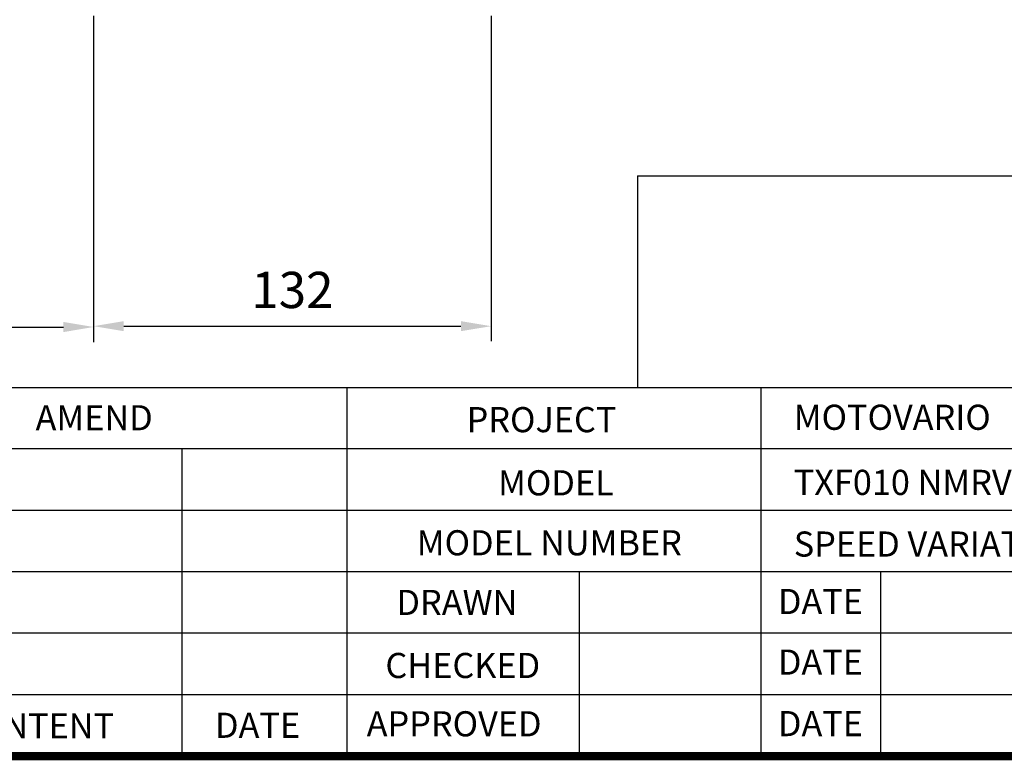
# Model space of a CAD drawing. Extents: x -1332 to -69, y -11 to 889.
# Drawn here: x -583 to -257, y 7 to 252 of the extents above; entities that cross this region are included whole.
import ezdxf

# ---------------------------------------------------------------- set-up
doc = ezdxf.new("R2010")
doc.units = 0
doc.header["$MEASUREMENT"] = 0
doc.styles.add('MX_NOTE_STANDARD', font='txt.shx', dxfattribs={"height": 3.15, "bigfont": 'extfont.shx'})
doc.styles.get("Standard").update_dxf_attribs({"font": 'txt.shx'})
doc.dimstyles.new('MXDIMSTYLE', dxfattribs={"dimtxt": 3.15, "dimasz": 2.5, "dimexe": 1.5, "dimexo": 1, "dimgap": 1, "dimtad": 1, "dimdec": 4, "dimdsep": 46, "dimtxsty": 'MX_NOTE_STANDARD', "dimcen": 2.5, "dimadec": 0, "dimazin": 0, "dimtfac": 1, "dimtdec": 4, "dimtmove": 2, "dimatfit": 3, "dimfxl": 1, "dimtolj": 1, "dimarcsym": 0})

# ---------------------------------------------------------------- blocks, each defined once
blk = doc.blocks.new('BLOCK')
h = blk.add_hatch(color=1)
h.dxf.hatch_style = 1
h.paths.add_polyline_path([(-321.51, 170.37), (-319.29, 170.37), (-319.29, 163.38), (-312.49, 163.38), (-312.49, 170.37), (-310.27, 170.37), (-310.27, 163.38, 1.622533), (-315.89, 174.54, 1.622533), (-321.51, 163.38)], flags=0)
h.paths.add_polyline_path([(-312.49, 161.39), (-319.29, 161.39), (-319.29, 154.4), (-321.51, 154.4), (-321.51, 161.39, 1.622533), (-315.89, 150.23, 1.622533), (-310.27, 161.39), (-310.27, 154.4), (-312.49, 154.4)], flags=0)
at = {"ltscale": 0.1}
for p, q in [((-343, 187), (-86.1, 187)), ((-736, 125.27), (-86.1, 125.27)), ((-427.86, 125.27), (-427.86, 17.66)), ((-307, 125.27), (-307, 17.66)), ((-86.1, 107.34), (-736, 107.34)), ((-476, 107.34), (-476, 17.66)), ((-86.1, 89.4), (-736, 89.4)), ((-86.1, 71.47), (-588.11, 71.47)), ((-360, 71.47), (-360, 17.66)), ((-272, 71.47), (-272, 17.66)), ((-86.1, 53.53), (-588.11, 53.53)), ((-86.1, 35.6), (-588.11, 35.6))]:
    blk.add_line(p, q, dxfattribs=at)
blk.add_line((-343, 187), (-343, 125.27))
at = {"flags": 128}
blk.add_lwpolyline([(-1153.45, 778.01, 2.38, 2.38, 0), (-1153.45, 17.66, 2.38, 2.38, 0), (-86.1, 17.66, 2.38, 2.38, 0), (-86.1, 778.01, 2.38, 2.38, 0)], format="xyseb", close=True, dxfattribs=at)
at = {"ltscale": 25.4}
for s, insert, char_height, width, attachment_point in [('AMEND', (-518.76, 120.11), 7.336, 40.6887, 1), ('PROJECT', (-392.9, 119.55), 7.336, 83.2177, 1), ('MODEL', (-383.7, 101.12), 7.336, 83.2177, 1), ('MODEL NUMBER', (-407.44, 83.62), 7.3359, 91.0655, 1), ('DRAWN', (-413.39, 66.21), 7.336, 49.0655, 1), ('{\\T0.95;DATE}', (-289.56, 66.48), 7.3359, 83.2177, 2), ('{\\T0.9;CHECKED}', (-416.6, 47.81), 7.3359, 83.2177, 1), ('{\\T0.95;DATE}', (-289.56, 48.79), 7.3359, 83.2177, 2), ('CONTENT', (-542, 30.19), 7.336, 57.2995, 1), ('DATE', (-466.36, 30.36), 7.336, 34.8239, 1), ('{\\T0.95;APPROVED}', (-422.07, 30.79), 7.3359, 83.2177, 1), ('{\\T0.95;DATE}', (-289.56, 30.85), 7.3359, 83.2177, 2)]:
    blk.add_mtext(s, dxfattribs=dict(at, insert=insert, char_height=char_height, width=width, attachment_point=attachment_point))
blk = doc.blocks.new('*D18')
at = {"color": 3, "lineweight": -2}
for p, q in [((-558.75, 253.04), (-558.75, 145.02)), ((-757.25, 193.54), (-757.25, 145.02)), ((-747.25, 150.02), (-568.75, 150.02))]:
    blk.add_line(p, q, dxfattribs=at)
at = {"color": 3}
for points in [[(-747.25, 151.69), (-747.25, 148.35), (-757.25, 150.02)], [(-568.75, 151.69), (-568.75, 148.35), (-558.75, 150.02)]]:
    blk.add_solid(points, dxfattribs=at)
at = {"layer": 'DEFPOINTS', "color": 0}
for p in [(-558.75, 259.04), (-757.25, 199.54), (-558.75, 150.02)]:
    blk.add_point(p, dxfattribs=at)
at = {"color": 3, "insert": (-658, 162.02), "char_height": 12, "attachment_point": 5}
blk.add_mtext('\\A1;199', dxfattribs=at)
blk = doc.blocks.new('*D19')
at = {"color": 3, "lineweight": -2}
for p, q in [((-558.75, 253.04), (-558.75, 145.3)), ((-427.05, 253.04), (-427.05, 145.3)), ((-548.75, 150.3), (-437.05, 150.3))]:
    blk.add_line(p, q, dxfattribs=at)
at = {"color": 3}
for points in [[(-548.75, 151.97), (-548.75, 148.64), (-558.75, 150.3)], [(-437.05, 151.97), (-437.05, 148.64), (-427.05, 150.3)]]:
    blk.add_solid(points, dxfattribs=at)
at = {"layer": 'DEFPOINTS', "color": 0}
for p in [(-558.75, 259.04), (-427.05, 259.04), (-427.05, 150.3)]:
    blk.add_point(p, dxfattribs=at)
at = {"color": 3, "insert": (-492.9, 162.3), "char_height": 12, "attachment_point": 5}
blk.add_mtext('\\A1;132', dxfattribs=at)

msp = doc.modelspace()

# ---------------------------------------------------------------- block references
at = {"color": 3, "xscale": 1.134632098844641, "yscale": 1.134632098844641, "zscale": 1.134632098844641}
msp.add_blockref('BLOCK', (10.60526, -12.13789), dxfattribs=at)

# ---------------------------------------------------------------- texts
at = {"color": 4, "ltscale": 25.4, "char_height": 8.3235476, "attachment_point": 1}
for s, insert, width in [('{\\T0.95;\\C4;MOTOVARIO}', (-326.78781, 124.29839), 79.831581), ('TXF010 NMRV075 80B5', (-326.78781, 102.74038), 227.3337538), ('{\\T0.95;SPEED VARIATOR GEAR MOTOR }', (-326.78781, 82.317), 222.7952254)]:
    msp.add_mtext(s, dxfattribs=dict(at, insert=insert, width=width))

# ---------------------------------------------------------------- dimensions: what is measured, and where the dimension line sits
at = {"color": 3}
for base, p1, p2, picture, middle in [((-558.7536704149, 150.0197968686), (-757.2536704149, 199.5398380457), (-558.7536704149, 259.0398380457), '*D18', (-658.0036704149, 162.0197968686)), ((-427.05367, 150.30278), (-558.75367, 259.03984), (-427.05367, 259.03984), '*D19', (-492.90367, 162.30278))]:
    dim = msp.add_linear_dim(base=base, p1=p1, p2=p2, dimstyle='MXDIMSTYLE', override={"dimscale": 2, "dimtxt": 6, "dimasz": 5, "dimexe": 2.5, "dimexo": 3, "dimgap": 3, "dimtoh": 1, "dimdec": 0, "dimzin": 9, "dimtxsty": 'Standard', "dimcen": 0, "dimclrd": 3, "dimclre": 3, "dimclrt": 3, "dimtdec": 0, "dimtofl": 0, "dimtmove": 0, "dimtzin": 0}, dxfattribs=at)
    dim.commit()
    dim.dimension.update_dxf_attribs({"geometry": picture, "text_midpoint": middle})

doc.saveas('drawing.dxf')
